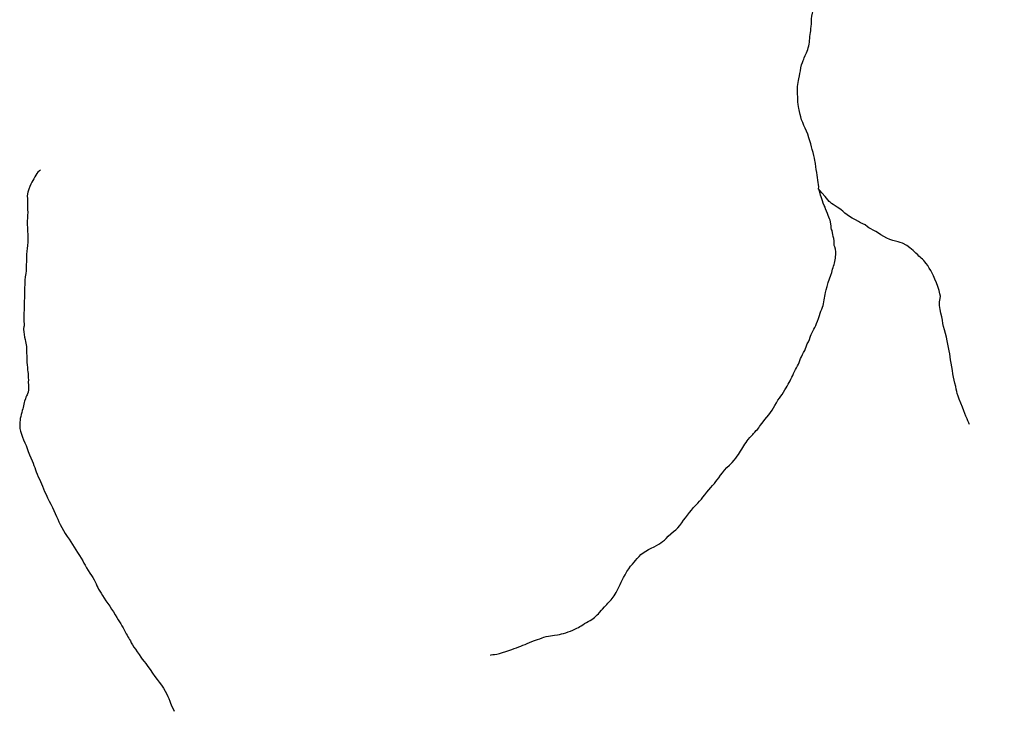
# Model space of a CAD drawing. Units: inches. Extents: x 479765 to 515901, y 6705902 to 6755260.
# Drawn here: x 488935 to 489893, y 6733418 to 6734092 of the extents above; entities that cross this region are included whole.
import ezdxf

# ---------------------------------------------------------------- set-up
doc = ezdxf.new("R2010")
doc.units = ezdxf.units.IN
doc.header["$MEASUREMENT"] = 0
doc.layers.add('DBO.Draft_water_inventory_streamsindefinite', color=10, linetype='Continuous')

# ---------------------------------------------------------------- blocks, each defined once
blk = doc.blocks.new('Draft_water_inventory_streamsindefinite_ACAD_1_FMEBLOCK33')
at = {"layer": 'DBO.Draft_water_inventory_streamsindefinite'}
for points in [[(226, 627.12), (226.39, 627.43), (228.48, 629.09), (230.4, 630.58), (232.08, 632), (233.7, 633.33), (235.1, 634.57), (237.27, 636.6), (238.84, 637.84), (240.45, 638.89), (241.99, 639.8), (243.6, 640.97), (245.26, 642.22), (246.89, 643.44), (248.43, 644.55), (250.1, 645.95)], [(120.2, 176.56), (119.58, 177.64), (119.56, 177.65), (118.74, 178.99), (117.91, 180.39), (117.01, 181.85), (116.07, 183.82), (115.11, 186.31), (114.22, 188.91), (113.43, 191.83), (112.67, 194.93), (111.87, 198.17), (111.07, 201.08), (110.43, 203.88), (109.76, 206.76), (108.97, 210.12), (108.21, 213.74), (107.6, 217.43), (107.19, 220.87), (106.9, 224.26), (106.73, 227.79), (106.68, 231.19), (106.7, 234.1), (107.01, 236.96), (107.5, 239.63), (108.19, 242.47), (109.19, 245.45), (110.14, 248.31), (110.9, 250.83), (111.71, 253.99), (112.89, 257.57), (114.02, 260.87), (114.66, 263.7), (115.1, 266.17), (115.55, 268.57), (115.89, 270.56), (116.37, 272.61), (117.07, 275.02), (117.99, 277.88), (118.95, 280.75), (120.21, 283.77), (121.53, 286.62), (122.94, 289.07), (124.26, 291.52), (125.37, 293.86), (126.45, 296.05), (126.73, 296.64), (127.46, 298.19), (128.39, 300.42), (129.38, 302.82), (130.25, 304.69), (131.16, 306.25), (132.02, 307.62), (133.85, 310.03), (135.59, 312.11), (137.42, 314.18), (138.44, 315.18), (139.58, 316.2), (140.89, 317.17), (142.26, 318.07), (143.83, 319.11), (145.53, 320.28), (146.91, 321.37), (148.23, 322.77), (149.74, 324.78), (151.28, 328.17), (152.11, 331.69), (152.47, 334.83), (152.51, 337.92), (152.09, 340.55), (151.4, 342.89), (150.95, 345.59), (150.91, 348.91), (151.51, 352.51), (152.58, 355.57), (154.38, 358.14), (156.59, 360.15), (158.89, 361.75), (161.21, 363.08), (163.56, 364.36), (165.83, 365.65), (167.79, 366.81), (170.4, 368.74), (171.76, 370.48), (172.62, 372.45), (172.93, 374.86), (173, 376.34), (173.05, 377.86), (172.96, 379.37), (172.96, 381.03), (172.96, 382.88), (172.96, 384.72), (172.94, 387), (172.87, 389.42), (172.6, 392.03), (172.1, 394.71), (171.6, 397.4), (171.24, 399.97), (170.96, 402.48), (170.71, 404.83), (170.33, 407.66), (169.99, 410.5), (169.67, 413.27), (169.33, 415.85), (168.84, 418.19), (168.24, 420.56), (167.46, 423.13), (166.32, 425.8), (165.26, 428.25), (164.06, 430.55), (162.78, 432.9), (161.35, 435.19), (159.88, 437.36), (158.41, 439.54), (156.94, 441.81), (155.5, 444.26), (154.05, 446.97), (152.77, 449.94), (151.65, 452.97), (150.68, 455.73), (149.99, 458.24), (149.43, 460.81), (148.86, 463.38), (148.16, 466.07), (147.39, 468.9), (146.55, 472.24), (145.64, 475.8), (144.92, 479.44), (144.36, 482.98), (143.75, 486.5), (143.39, 489.42), (143.19, 491.78), (143.02, 494.92), (143.27, 497.83), (143.35, 499.28), (143.49, 500.88), (143.83, 502.73), (144.15, 504.8), (144.43, 507.21), (144.57, 509.91), (144.74, 512.61), (144.85, 515.49), (144.93, 518.33), (144.93, 521.14), (144.84, 523.91), (144.85, 526.73), (144.9, 529.22), (144.99, 531.8), (144.9, 534.04), (145.01, 536.29), (145.18, 538.12), (145.41, 540.06), (145.63, 541.91), (145.9, 543.69), (146.2, 545.49), (146.53, 547.21), (147.24, 550.07), (148.19, 552.89), (148.99, 555.39), (150.2, 557.52), (151.62, 559.83), (152.99, 562.27), (153.85, 563.45), (154.82, 564.67), (155.95, 565.92), (157.14, 567.05), (158.42, 568.17), (159.76, 569.14), (161.34, 570.15), (163.11, 571.15), (165.35, 572.27), (167.69, 573.38), (169.67, 574.49), (171.35, 575.5), (172.92, 576.55), (175.62, 578.34), (176.63, 579.26), (177.63, 580.52), (178.79, 582.29), (180.1, 585.19), (181.53, 588.63), (182.93, 591.9), (184.36, 594.5), (185.82, 597.25), (187.19, 600), (188.34, 602.02), (189.75, 604.07), (190.92, 605.62), (192.18, 607.1), (193.44, 608.26), (194.78, 609.23), (196.23, 610.12), (197.73, 610.94), (199.5, 611.96), (201.43, 612.99), (203.5, 614.09), (205.4, 615), (206.97, 615.64), (208.71, 616.29), (210.37, 616.73), (212.04, 617.13), (214.3, 617.63)], [(-250.1, -645.95), (-249.26, -645.84), (-247.71, -645.6), (-245.97, -645.39), (-243.9, -644.99), (-241.29, -644.36), (-238.28, -643.42), (-235.11, -642.42), (-232.11, -641.48), (-229.29, -640.5), (-226.87, -639.66), (-224.69, -638.88), (-222.43, -638.07), (-220.35, -637.27), (-218.34, -636.49), (-216.28, -635.65), (-214.16, -634.72), (-212.03, -633.84), (-209.72, -632.9), (-207.1, -631.89), (-204.21, -630.87), (-201.86, -630.07), (-199.76, -629.31), (-197.89, -628.64), (-195.91, -628.03), (-193.6, -627.55), (-191.42, -627.21), (-189.48, -626.94), (-187.55, -626.62), (-184.72, -626.26), (-182.96, -625.85), (-180.82, -625.29), (-178.93, -624.9), (-176.68, -624.28), (-174.4, -623.51), (-172.01, -622.59), (-169.8, -621.68), (-167.75, -620.79), (-165.85, -619.96), (-164.24, -619.11), (-162.9, -618.34), (-161.57, -617.44), (-160.16, -616.4), (-158.54, -615.35), (-156.58, -614.24), (-154.74, -613.29), (-152.9, -612.34), (-151.45, -611.52), (-150.06, -610.55), (-148.71, -609.5), (-147.34, -608.25), (-146.05, -606.92), (-144.95, -605.69), (-143.97, -604.47), (-141.97, -602.28), (-140.94, -601.19), (-138.93, -599.03), (-137.92, -597.99), (-136.87, -596.85), (-135.64, -595.53), (-134.07, -593.88), (-132.66, -592.32), (-131.43, -590.94), (-130.41, -589.51), (-129.5, -588.26), (-128.49, -586.58), (-127.61, -584.93), (-126.63, -583.17), (-125.73, -581.22), (-124.8, -579.25), (-123.79, -577.14), (-122.81, -575.17), (-121.73, -573), (-120.41, -570.37), (-118.96, -567.78), (-117.19, -564.69), (-115.47, -561.91), (-113.64, -559.38), (-111.87, -557.39), (-110.24, -555.69), (-108.71, -553.99), (-107.17, -552.09), (-105.37, -549.96), (-103.52, -548.13), (-101.31, -546.56), (-98.85, -544.92), (-96.22, -543.27), (-93.54, -541.76), (-90.77, -540.46), (-88.34, -539.19), (-86.2, -537.88), (-84.22, -536.6), (-82.41, -535.36), (-80.72, -534.02), (-78.96, -532.45), (-76.89, -530.3), (-74.35, -527.99), (-71.86, -525.8), (-69.74, -524), (-67.77, -522.05), (-65.68, -519.74), (-63.83, -517.26), (-61.99, -514.77), (-60.13, -512.34), (-58.2, -509.86), (-56.2, -507.34), (-54.3, -504.78), (-52.33, -502.4), (-50.09, -500.01), (-48.24, -497.99), (-46.5, -496.14), (-44.7, -494.2), (-43.18, -492.25), (-41.41, -490.04), (-39.49, -487.53), (-37.57, -485.25), (-35.64, -482.97), (-33.84, -480.84), (-32.05, -478.89), (-30.53, -477.13), (-29.25, -475.47), (-27.73, -473.31), (-25.95, -470.88), (-24.08, -468.45), (-22.15, -465.98), (-19.8, -463.44), (-17.37, -461.1), (-14.86, -458.48), (-12.87, -456.17), (-11.27, -454.16), (-9.92, -452.45), (-8.72, -450.8), (-7.61, -449.15), (-6.51, -447.48), (-5.48, -445.66), (-4.4, -443.92), (-3.35, -442.23), (-2.28, -440.63), (-1.21, -439.06), (-0.14, -437.54), (0.82, -436.2), (2.55, -434.09), (3.93, -432.65), (5.4, -431.24), (6.14, -430.19), (7.23, -428.95), (8.7, -427.41), (9.88, -426.48), (11.06, -424.78), (11.99, -423.55), (12.95, -422.2), (14.12, -420.68), (15.36, -418.92), (16.99, -416.79), (18.83, -414.52), (20.79, -412.1), (22.52, -409.8), (24.15, -407.46), (25.61, -405.13), (26.93, -402.9), (28.24, -400.42), (29.63, -397.94), (31.16, -395.78), (32.47, -393.97), (33.79, -392.18), (35.17, -389.91), (36.49, -387.68), (37.67, -385.76), (38.79, -384.13), (39.77, -382.38), (40.7, -380.71), (41.57, -379.15), (42.45, -377.36), (43.32, -375.57), (44.23, -373.77), (45.08, -371.92), (45.98, -369.96), (46.89, -368.05), (47.83, -366.2), (48.76, -364.54), (49.66, -362.8), (50.44, -361.03), (51.12, -359.18), (51.84, -357.38), (52.62, -355.51), (53.61, -353.45), (54.72, -351.37), (55.82, -349.48), (56.72, -347.63), (57.35, -345.86), (58.2, -343.1), (59.47, -340.95), (60.6, -338.61), (61.12, -336.61), (61.44, -335.58), (62.1, -334.02), (62.9, -332.48), (63.81, -330.68), (64.8, -328.76), (65.66, -326.92), (66.56, -325.07), (67.41, -323.23), (68.29, -320.99), (69.24, -318.28), (70.13, -315.5), (70.91, -313.13), (71.63, -311.05), (72.46, -309.16), (73.11, -307.42), (73.75, -305.59), (74.12, -304.01), (74.53, -302.14), (74.84, -300.23), (75.09, -298.43), (75.36, -296.62), (75.63, -294.83), (75.99, -292.94), (76.79, -290.29), (77.67, -287.07), (78.71, -283.33), (80.1, -279.55), (81.34, -276.09), (82.11, -273.63), (82.62, -271.76), (83.01, -270.22), (83.53, -268.71), (83.98, -267.27), (84.48, -265.82), (84.85, -264.32), (85.2, -262.8), (85.51, -261.2), (85.74, -259.49), (85.91, -257.82), (85.99, -256.26), (86.03, -253.3), (85.67, -250.72), (85.11, -248.67), (84.67, -247.16), (84.53, -245.31), (84.37, -242.74), (84.04, -240.28), (83.67, -238.42), (83.22, -236.55), (83.05, -234.93), (82.5, -232.74), (82, -231.51), (81.49, -229.94), (81.44, -228.21), (81.38, -226.41), (81.06, -224.09), (80.58, -222.58), (80, -221.16), (79.43, -219.78), (78.83, -218.2), (78.06, -216.11), (77.2, -213.91), (76.21, -211.5), (75.6, -210.01), (74.85, -208.18), (73.97, -206.03), (73.15, -203.78), (72.42, -201.76), (71.8, -199.87), (71.28, -198.29), (70.52, -195.35), (69.82, -193.32), (69.36, -192.12), (69.44, -190.21), (69.41, -187.95), (69.05, -185.77), (68.75, -183.53), (68.39, -181), (68.07, -178.89), (67.53, -176.08), (66.96, -173.17), (66.61, -170.73), (66.3, -167.46), (66.09, -165.94), (65.83, -164.35), (65.36, -162.22), (64.66, -159.56), (63.95, -156.73), (63.24, -153.89), (62.51, -151.15), (61.74, -148.34), (60.96, -145.27), (60.02, -142.27), (58.81, -139.01), (57.47, -135.9), (56.17, -133.13), (55.02, -130.47), (53.91, -127.62), (52.88, -124.82), (51.95, -121.99), (51.34, -119.73), (50.75, -116.67), (50.45, -115.28), (50.11, -113.81), (49.77, -112.07), (49.43, -109.89), (49.26, -107.36), (49.12, -104.83), (49.03, -102.37), (48.97, -100.07), (48.91, -98.13), (48.88, -96.28), (48.91, -94.39), (48.99, -92.39), (49.24, -90.41), (49.54, -88.59), (49.92, -86.74), (50.29, -84.98), (50.91, -82.18), (51.26, -79.71), (51.59, -77.17), (52.11, -74.26), (52.79, -71.48), (53.6, -69.1), (54.4, -67.27), (54.91, -65.72), (55.23, -64.43), (56.24, -62.35), (57.01, -60.83), (57.53, -59.6), (58.2, -58.19), (58.74, -56.47), (59.25, -54.71), (59.82, -52.88), (60.22, -51.09), (60.46, -49.36), (60.64, -47.67), (60.8, -45.75), (60.99, -43.83), (61.2, -41.89), (61.43, -40.03), (61.65, -38.18), (61.93, -36.12), (62.16, -33.92), (62.37, -31.46), (62.53, -29.02), (62.61, -26.42), (62.84, -24.04), (63.42, -21.16), (64.09, -18.41), (64.67, -15.87), (65.59, -13.37), (66.82, -10.92), (68.09, -8.94), (69.17, -7.18), (70.18, -5.22), (71.08, -2.95), (71.54, -1), (71.75, 1.46), (71.85, 4.14), (72.08, 6.78), (72.3, 9.43), (72.57, 12.26), (72.73, 14.97), (72.98, 17.71), (73.38, 20.61), (73.87, 23.64), (74.48, 26.63), (75.03, 29.41), (75.42, 32.31), (75.6, 35.19), (75.64, 37.93), (75.63, 40.65), (75.69, 43.31), (75.77, 46.33), (75.8, 49.42), (75.8, 52.41), (75.78, 55.21), (75.7, 57.98), (75.6, 61.54), (75.42, 65.6), (75.33, 69.42), (75.21, 73.07), (75.3, 76.45), (75.7, 79.7), (76.6, 82.63), (77.7, 85.39), (78.68, 88.27), (79.37, 91.2), (79.98, 94.19), (80.5, 97.22), (80.96, 100.22), (81.18, 102.87), (81.39, 104.89), (81.79, 107.87), (82.22, 109.42), (82.84, 111.36), (83.39, 113.52), (84.18, 116.15), (85.14, 119.02), (86.36, 121.97), (87.5, 124.85), (88.63, 127.55), (89.82, 129.7), (91.05, 131.77), (92.17, 133.66), (93.16, 135.44), (94.11, 137.52), (94.86, 139.51), (95.53, 141.27), (96.95, 143.68), (97.94, 145.18), (98.85, 146.43), (100.02, 147.8), (101.32, 149.37), (103.2, 150.92), (104.37, 151.68), (105.68, 152.51), (106.98, 153.38), (109.46, 154.97), (111.87, 156.62), (113.9, 158.33), (115.68, 160.02), (117.24, 161.3), (117.46, 162.84)], [(78.51, -202.93), (77.13, -201.3), (75.69, -199.53), (72.59, -196.04), (69.36, -192.12)]]:
    blk.add_lwpolyline(points, dxfattribs=at)
blk = doc.blocks.new('Draft_water_inventory_streamsindefinite_ACAD_1_FMEBLOCK34')
at = {"layer": 'DBO.Draft_water_inventory_streamsindefinite'}
for points in [[(226, 627.12), (226.39, 627.43), (228.48, 629.09), (230.4, 630.58), (232.08, 632), (233.7, 633.33), (235.1, 634.57), (237.27, 636.6), (238.84, 637.84), (240.45, 638.89), (241.99, 639.8), (243.6, 640.97), (245.26, 642.22), (246.89, 643.44), (248.43, 644.55), (250.1, 645.95)], [(120.2, 176.56), (119.58, 177.64), (119.56, 177.65), (118.74, 178.99), (117.91, 180.39), (117.01, 181.85), (116.07, 183.82), (115.11, 186.31), (114.22, 188.91), (113.43, 191.83), (112.67, 194.93), (111.87, 198.17), (111.07, 201.08), (110.43, 203.88), (109.76, 206.76), (108.97, 210.12), (108.21, 213.74), (107.6, 217.43), (107.19, 220.87), (106.9, 224.26), (106.73, 227.79), (106.68, 231.19), (106.7, 234.1), (107.01, 236.96), (107.5, 239.63), (108.19, 242.47), (109.19, 245.45), (110.14, 248.31), (110.9, 250.83), (111.71, 253.99), (112.89, 257.57), (114.02, 260.87), (114.66, 263.7), (115.1, 266.17), (115.55, 268.57), (115.89, 270.56), (116.37, 272.61), (117.07, 275.02), (117.99, 277.88), (118.95, 280.75), (120.21, 283.77), (121.53, 286.62), (122.94, 289.07), (124.26, 291.52), (125.37, 293.86), (126.45, 296.05), (126.73, 296.64), (127.46, 298.19), (128.39, 300.42), (129.38, 302.82), (130.25, 304.69), (131.16, 306.25), (132.02, 307.62), (133.85, 310.03), (135.59, 312.11), (137.42, 314.18), (138.44, 315.18), (139.58, 316.2), (140.89, 317.17), (142.26, 318.07), (143.83, 319.11), (145.53, 320.28), (146.91, 321.37), (148.23, 322.77), (149.74, 324.78), (151.28, 328.17), (152.11, 331.69), (152.47, 334.83), (152.51, 337.92), (152.09, 340.55), (151.4, 342.89), (150.95, 345.59), (150.91, 348.91), (151.51, 352.51), (152.58, 355.57), (154.38, 358.14), (156.59, 360.15), (158.89, 361.75), (161.21, 363.08), (163.56, 364.36), (165.83, 365.65), (167.79, 366.81), (170.4, 368.74), (171.76, 370.48), (172.62, 372.45), (172.93, 374.86), (173, 376.34), (173.05, 377.86), (172.96, 379.37), (172.96, 381.03), (172.96, 382.88), (172.96, 384.72), (172.94, 387), (172.87, 389.42), (172.6, 392.03), (172.1, 394.71), (171.6, 397.4), (171.24, 399.97), (170.96, 402.48), (170.71, 404.83), (170.33, 407.66), (169.99, 410.5), (169.67, 413.27), (169.33, 415.85), (168.84, 418.19), (168.24, 420.56), (167.46, 423.13), (166.32, 425.8), (165.26, 428.25), (164.06, 430.55), (162.78, 432.9), (161.35, 435.19), (159.88, 437.36), (158.41, 439.54), (156.94, 441.81), (155.5, 444.26), (154.05, 446.97), (152.77, 449.94), (151.65, 452.97), (150.68, 455.73), (149.99, 458.24), (149.43, 460.81), (148.86, 463.38), (148.16, 466.07), (147.39, 468.9), (146.55, 472.24), (145.64, 475.8), (144.92, 479.44), (144.36, 482.98), (143.75, 486.5), (143.39, 489.42), (143.19, 491.78), (143.02, 494.92), (143.27, 497.83), (143.35, 499.28), (143.49, 500.88), (143.83, 502.73), (144.15, 504.8), (144.43, 507.21), (144.57, 509.91), (144.74, 512.61), (144.85, 515.49), (144.93, 518.33), (144.93, 521.14), (144.84, 523.91), (144.85, 526.73), (144.9, 529.22), (144.99, 531.8), (144.9, 534.04), (145.01, 536.29), (145.18, 538.12), (145.41, 540.06), (145.63, 541.91), (145.9, 543.69), (146.2, 545.49), (146.53, 547.21), (147.24, 550.07), (148.19, 552.89), (148.99, 555.39), (150.2, 557.52), (151.62, 559.83), (152.99, 562.27), (153.85, 563.45), (154.82, 564.67), (155.95, 565.92), (157.14, 567.05), (158.42, 568.17), (159.76, 569.14), (161.34, 570.15), (163.11, 571.15), (165.35, 572.27), (167.69, 573.38), (169.67, 574.49), (171.35, 575.5), (172.92, 576.55), (175.62, 578.34), (176.63, 579.26), (177.63, 580.52), (178.79, 582.29), (180.1, 585.19), (181.53, 588.63), (182.93, 591.9), (184.36, 594.5), (185.82, 597.25), (187.19, 600), (188.34, 602.02), (189.75, 604.07), (190.92, 605.62), (192.18, 607.1), (193.44, 608.26), (194.78, 609.23), (196.23, 610.12), (197.73, 610.94), (199.5, 611.96), (201.43, 612.99), (203.5, 614.09), (205.4, 615), (206.97, 615.64), (208.71, 616.29), (210.37, 616.73), (212.04, 617.13), (214.3, 617.63)], [(-250.1, -645.95), (-249.26, -645.84), (-247.71, -645.6), (-245.97, -645.39), (-243.9, -644.99), (-241.29, -644.36), (-238.28, -643.42), (-235.11, -642.42), (-232.11, -641.48), (-229.29, -640.5), (-226.87, -639.66), (-224.69, -638.88), (-222.43, -638.07), (-220.35, -637.27), (-218.34, -636.49), (-216.28, -635.65), (-214.16, -634.72), (-212.03, -633.84), (-209.72, -632.9), (-207.1, -631.89), (-204.21, -630.87), (-201.86, -630.07), (-199.76, -629.31), (-197.89, -628.64), (-195.91, -628.03), (-193.6, -627.55), (-191.42, -627.21), (-189.48, -626.94), (-187.55, -626.62), (-184.72, -626.26), (-182.96, -625.85), (-180.82, -625.29), (-178.93, -624.9), (-176.68, -624.28), (-174.4, -623.51), (-172.01, -622.59), (-169.8, -621.68), (-167.75, -620.79), (-165.85, -619.96), (-164.24, -619.11), (-162.9, -618.34), (-161.57, -617.44), (-160.16, -616.4), (-158.54, -615.35), (-156.58, -614.24), (-154.74, -613.29), (-152.9, -612.34), (-151.45, -611.52), (-150.06, -610.55), (-148.71, -609.5), (-147.34, -608.25), (-146.05, -606.92), (-144.95, -605.69), (-143.97, -604.47), (-141.97, -602.28), (-140.94, -601.19), (-138.93, -599.03), (-137.92, -597.99), (-136.87, -596.85), (-135.64, -595.53), (-134.07, -593.88), (-132.66, -592.32), (-131.43, -590.94), (-130.41, -589.51), (-129.5, -588.26), (-128.49, -586.58), (-127.61, -584.93), (-126.63, -583.17), (-125.73, -581.22), (-124.8, -579.25), (-123.79, -577.14), (-122.81, -575.17), (-121.73, -573), (-120.41, -570.37), (-118.96, -567.78), (-117.19, -564.69), (-115.47, -561.91), (-113.64, -559.38), (-111.87, -557.39), (-110.24, -555.69), (-108.71, -553.99), (-107.17, -552.09), (-105.37, -549.96), (-103.52, -548.13), (-101.31, -546.56), (-98.85, -544.92), (-96.22, -543.27), (-93.54, -541.76), (-90.77, -540.46), (-88.34, -539.19), (-86.2, -537.88), (-84.22, -536.6), (-82.41, -535.36), (-80.72, -534.02), (-78.96, -532.45), (-76.89, -530.3), (-74.35, -527.99), (-71.86, -525.8), (-69.74, -524), (-67.77, -522.05), (-65.68, -519.74), (-63.83, -517.26), (-61.99, -514.77), (-60.13, -512.34), (-58.2, -509.86), (-56.2, -507.34), (-54.3, -504.78), (-52.33, -502.4), (-50.09, -500.01), (-48.24, -497.99), (-46.5, -496.14), (-44.7, -494.2), (-43.18, -492.25), (-41.41, -490.04), (-39.49, -487.53), (-37.57, -485.25), (-35.64, -482.97), (-33.84, -480.84), (-32.05, -478.89), (-30.53, -477.13), (-29.25, -475.47), (-27.73, -473.31), (-25.95, -470.88), (-24.08, -468.45), (-22.15, -465.98), (-19.8, -463.44), (-17.37, -461.1), (-14.86, -458.48), (-12.87, -456.17), (-11.27, -454.16), (-9.92, -452.45), (-8.72, -450.8), (-7.61, -449.15), (-6.51, -447.48), (-5.48, -445.66), (-4.4, -443.92), (-3.35, -442.23), (-2.28, -440.63), (-1.21, -439.06), (-0.14, -437.54), (0.82, -436.2), (2.55, -434.09), (3.93, -432.65), (5.4, -431.24), (6.14, -430.19), (7.23, -428.95), (8.7, -427.41), (9.88, -426.48), (11.06, -424.78), (11.99, -423.55), (12.95, -422.2), (14.12, -420.68), (15.36, -418.92), (16.99, -416.79), (18.83, -414.52), (20.79, -412.1), (22.52, -409.8), (24.15, -407.46), (25.61, -405.13), (26.93, -402.9), (28.24, -400.42), (29.63, -397.94), (31.16, -395.78), (32.47, -393.97), (33.79, -392.18), (35.17, -389.91), (36.49, -387.68), (37.67, -385.76), (38.79, -384.13), (39.77, -382.38), (40.7, -380.71), (41.57, -379.15), (42.45, -377.36), (43.32, -375.57), (44.23, -373.77), (45.08, -371.92), (45.98, -369.96), (46.89, -368.05), (47.83, -366.2), (48.76, -364.54), (49.66, -362.8), (50.44, -361.03), (51.12, -359.18), (51.84, -357.38), (52.62, -355.51), (53.61, -353.45), (54.72, -351.37), (55.82, -349.48), (56.72, -347.63), (57.35, -345.86), (58.2, -343.1), (59.47, -340.95), (60.6, -338.61), (61.12, -336.61), (61.44, -335.58), (62.1, -334.02), (62.9, -332.48), (63.81, -330.68), (64.8, -328.76), (65.66, -326.92), (66.56, -325.07), (67.41, -323.23), (68.29, -320.99), (69.24, -318.28), (70.13, -315.5), (70.91, -313.13), (71.63, -311.05), (72.46, -309.16), (73.11, -307.42), (73.75, -305.59), (74.12, -304.01), (74.53, -302.14), (74.84, -300.23), (75.09, -298.43), (75.36, -296.62), (75.63, -294.83), (75.99, -292.94), (76.79, -290.29), (77.67, -287.07), (78.71, -283.33), (80.1, -279.55), (81.34, -276.09), (82.11, -273.63), (82.62, -271.76), (83.01, -270.22), (83.53, -268.71), (83.98, -267.27), (84.48, -265.82), (84.85, -264.32), (85.2, -262.8), (85.51, -261.2), (85.74, -259.49), (85.91, -257.82), (85.99, -256.26), (86.03, -253.3), (85.67, -250.72), (85.11, -248.67), (84.67, -247.16), (84.53, -245.31), (84.37, -242.74), (84.04, -240.28), (83.67, -238.42), (83.22, -236.55), (83.05, -234.93), (82.5, -232.74), (82, -231.51), (81.49, -229.94), (81.44, -228.21), (81.38, -226.41), (81.06, -224.09), (80.58, -222.58), (80, -221.16), (79.43, -219.78), (78.83, -218.2), (78.06, -216.11), (77.2, -213.91), (76.21, -211.5), (75.6, -210.01), (74.85, -208.18), (73.97, -206.03), (73.15, -203.78), (72.42, -201.76), (71.8, -199.87), (71.28, -198.29), (70.52, -195.35), (69.82, -193.32), (69.36, -192.12), (69.44, -190.21), (69.41, -187.95), (69.05, -185.77), (68.75, -183.53), (68.39, -181), (68.07, -178.89), (67.53, -176.08), (66.96, -173.17), (66.61, -170.73), (66.3, -167.46), (66.09, -165.94), (65.83, -164.35), (65.36, -162.22), (64.66, -159.56), (63.95, -156.73), (63.24, -153.89), (62.51, -151.15), (61.74, -148.34), (60.96, -145.27), (60.02, -142.27), (58.81, -139.01), (57.47, -135.9), (56.17, -133.13), (55.02, -130.47), (53.91, -127.62), (52.88, -124.82), (51.95, -121.99), (51.34, -119.73), (50.75, -116.67), (50.45, -115.28), (50.11, -113.81), (49.77, -112.07), (49.43, -109.89), (49.26, -107.36), (49.12, -104.83), (49.03, -102.37), (48.97, -100.07), (48.91, -98.13), (48.88, -96.28), (48.91, -94.39), (48.99, -92.39), (49.24, -90.41), (49.54, -88.59), (49.92, -86.74), (50.29, -84.98), (50.91, -82.18), (51.26, -79.71), (51.59, -77.17), (52.11, -74.26), (52.79, -71.48), (53.6, -69.1), (54.4, -67.27), (54.91, -65.72), (55.23, -64.43), (56.24, -62.35), (57.01, -60.83), (57.53, -59.6), (58.2, -58.19), (58.74, -56.47), (59.25, -54.71), (59.82, -52.88), (60.22, -51.09), (60.46, -49.36), (60.64, -47.67), (60.8, -45.75), (60.99, -43.83), (61.2, -41.89), (61.43, -40.03), (61.65, -38.18), (61.93, -36.12), (62.16, -33.92), (62.37, -31.46), (62.53, -29.02), (62.61, -26.42), (62.84, -24.04), (63.42, -21.16), (64.09, -18.41), (64.67, -15.87), (65.59, -13.37), (66.82, -10.92), (68.09, -8.94), (69.17, -7.18), (70.18, -5.22), (71.08, -2.95), (71.54, -1), (71.75, 1.46), (71.85, 4.14), (72.08, 6.78), (72.3, 9.43), (72.57, 12.26), (72.73, 14.97), (72.98, 17.71), (73.38, 20.61), (73.87, 23.64), (74.48, 26.63), (75.03, 29.41), (75.42, 32.31), (75.6, 35.19), (75.64, 37.93), (75.63, 40.65), (75.69, 43.31), (75.77, 46.33), (75.8, 49.42), (75.8, 52.41), (75.78, 55.21), (75.7, 57.98), (75.6, 61.54), (75.42, 65.6), (75.33, 69.42), (75.21, 73.07), (75.3, 76.45), (75.7, 79.7), (76.6, 82.63), (77.7, 85.39), (78.68, 88.27), (79.37, 91.2), (79.98, 94.19), (80.5, 97.22), (80.96, 100.22), (81.18, 102.87), (81.39, 104.89), (81.79, 107.87), (82.22, 109.42), (82.84, 111.36), (83.39, 113.52), (84.18, 116.15), (85.14, 119.02), (86.36, 121.97), (87.5, 124.85), (88.63, 127.55), (89.82, 129.7), (91.05, 131.77), (92.17, 133.66), (93.16, 135.44), (94.11, 137.52), (94.86, 139.51), (95.53, 141.27), (96.95, 143.68), (97.94, 145.18), (98.85, 146.43), (100.02, 147.8), (101.32, 149.37), (103.2, 150.92), (104.37, 151.68), (105.68, 152.51), (106.98, 153.38), (109.46, 154.97), (111.87, 156.62), (113.9, 158.33), (115.68, 160.02), (117.24, 161.3), (117.46, 162.84)], [(78.51, -202.93), (77.13, -201.3), (75.69, -199.53), (72.59, -196.04), (69.36, -192.12)]]:
    blk.add_lwpolyline(points, dxfattribs=at)

msp = doc.modelspace()

# ---------------------------------------------------------------- linework, layer by layer
at = {"layer": 'DBO.Draft_water_inventory_streamsindefinite'}
for points in [[(488955.1533, 6733945.7248), (488954.1308, 6733944.835), (488952.7785, 6733943.4653), (488951.6488, 6733942.0056), (488950.6264, 6733940.5059), (488949.6204, 6733938.7562), (488948.7216, 6733936.9666), (488947.7486, 6733935.227), (488946.792, 6733933.4873), (488945.8025, 6733931.6877), (488944.7801, 6733929.5581), (488943.8565, 6733926.7887), (488943.0402, 6733924.0592), (488942.6196, 6733922.1296), (488942.4217, 6733920.11), (488942.4795, 6733917.7605), (488942.5289, 6733915.411), (488942.6032, 6733912.7115), (488942.7104, 6733909.8621), (488942.7516, 6733907.0727), (488942.7763, 6733904.2733), (488942.6526, 6733901.6738), (488942.4795, 6733898.7844), (488942.331, 6733895.635), (488942.3805, 6733892.4957), (488942.5289, 6733889.3063), (488942.6691, 6733886.117), (488942.7928, 6733882.4777), (488942.8588, 6733878.7285), (488942.7928, 6733875.2792), (488942.463, 6733872.1498), (488942.1661, 6733869.1204), (488941.861, 6733866.441), (488941.7126, 6733863.3016), (488941.5807, 6733859.8223), (488941.5065, 6733856.363), (488941.4405, 6733853.1737), (488941.4405, 6733850.3642), (488941.2673, 6733847.4748), (488940.9375, 6733844.5954), (488940.4427, 6733841.486), (488940.1459, 6733838.2867), (488939.9892, 6733834.5275), (488939.8408, 6733830.0684), (488939.6676, 6733825.6893), (488939.5275, 6733821.5001), (488939.4285, 6733817.5109), (488939.511, 6733813.3318), (488939.346, 6733809.5625), (488939.1234, 6733805.6933), (488938.9502, 6733801.9241), (488938.9338, 6733798.4948), (488939.2718, 6733795.0255), (488939.4532, 6733793.8757), (488939.3131, 6733793.6858), (488939.0492, 6733792.656), (488938.8431, 6733791.1063), (488938.6369, 6733790.1465), (488939.0162, 6733788.0269), (488939.3873, 6733785.3275), (488939.7913, 6733782.648), (488940.2613, 6733780.3385), (488940.7808, 6733778.4989), (488940.9787, 6733777.0092), (488941.3828, 6733775.1595), (488941.5312, 6733773.5999), (488941.5477, 6733772.4201), (488941.6384, 6733770.8804), (488941.6961, 6733769.0608), (488941.7786, 6733766.8912), (488941.8198, 6733764.8916), (488941.894, 6733762.7221), (488941.993, 6733760.4825), (488942.1002, 6733758.163), (488942.2568, 6733755.6835), (488942.4795, 6733753.144), (488942.6774, 6733750.9445), (488942.8835, 6733749.0948), (488943.1062, 6733747.2452), (488943.2134, 6733745.4456), (488943.3535, 6733743.306), (488943.436, 6733741.0665), (488943.403, 6733738.8469), (488943.436, 6733735.8875), (488943.4772, 6733733.438), (488943.5927, 6733731.3385), (488943.2876, 6733729.0989), (488942.5702, 6733727.5092), (488942.1496, 6733726.6294), (488941.7786, 6733725.7696), (488941.0612, 6733724.2699), (488940.5087, 6733722.7202), (488939.7171, 6733720.5507), (488939.379, 6733719.091), (488939.1729, 6733717.5413), (488938.8513, 6733715.9616), (488938.5132, 6733714.4119), (488938.0515, 6733712.8922), (488937.5485, 6733711.2725), (488936.9465, 6733709.3929), (488936.4682, 6733707.4233), (488935.9982, 6733705.4637), (488935.6107, 6733703.6741), (488935.3468, 6733701.9844), (488935.1077, 6733700.1248), (488935.0005, 6733698.1752), (488935.0417, 6733696.1756), (488935.2396, 6733693.9761), (488935.8416, 6733691.1566), (488936.6579, 6733688.1672), (488937.6392, 6733685.3478), (488938.8431, 6733682.6984), (488940.0222, 6733679.9489), (488941.1519, 6733677.1795), (488942.2074, 6733674.3001), (488943.3865, 6733671.2907), (488944.6069, 6733668.3013), (488945.918, 6733665.2619), (488947.1631, 6733662.3725), (488948.1279, 6733659.973), (488948.8865, 6733657.8434), (488949.6121, 6733655.6939), (488950.3707, 6733653.5543), (488951.1541, 6733651.5147), (488952.0611, 6733649.2652), (488953.1084, 6733646.8157), (488954.1638, 6733644.3662), (488955.1533, 6733642.0666), (488956.1016, 6733639.8471), (488957.0994, 6733637.6375), (488958.1631, 6733635.188), (488959.301, 6733632.5186), (488960.6863, 6733629.4292), (488962.1623, 6733626.2798), (488963.7373, 6733623.1805), (488965.271, 6733620.1511), (488966.8377, 6733617.0417), (488968.3302, 6733613.9923), (488969.6083, 6733611.0229), (488970.8204, 6733608.2035), (488972.0078, 6733605.5541), (488973.2117, 6733602.9046), (488974.5311, 6733600.2151), (488976.0236, 6733597.4257), (488977.6315, 6733594.5163), (488979.2889, 6733591.7169), (488981.1277, 6733588.8175), (488983.0408, 6733586.028), (488984.8301, 6733583.4686), (488986.504, 6733581.0191), (488988.0707, 6733578.4396), (488989.6704, 6733575.7901), (488991.3938, 6733573.0107), (488993.2409, 6733570.2113), (488994.923, 6733567.5018), (488996.3331, 6733565.1223), (488997.5782, 6733562.8428), (488998.7491, 6733560.6232), (489000.0272, 6733558.2737), (489001.6681, 6733555.5542), (489003.3833, 6733553.0348), (489004.917, 6733550.7052), (489006.3188, 6733548.6656), (489007.5474, 6733546.5561), (489008.5699, 6733544.5365), (489009.4275, 6733542.5369), (489010.2273, 6733540.7673), (489010.9695, 6733539.1576), (489011.86, 6733537.4279), (489013.0227, 6733535.5483), (489014.3338, 6733533.4787), (489015.752, 6733531.1892), (489017.2528, 6733528.7597), (489018.8772, 6733526.0302), (489020.7078, 6733523.3908), (489022.6291, 6733520.7013), (489024.5091, 6733518.0819), (489026.348, 6733515.1825), (489028.0466, 6733512.313), (489029.6463, 6733509.6636), (489030.9162, 6733507.564), (489032.2025, 6733505.6544), (489033.3899, 6733503.7148), (489034.5361, 6733501.6452), (489035.6905, 6733499.6756), (489036.746, 6733497.676), (489037.7107, 6733495.8064), (489038.6672, 6733494.0168), (489039.566, 6733492.4671), (489040.3906, 6733491.0674), (489041.141, 6733489.7176), (489041.8996, 6733488.3779), (489042.683, 6733486.9582), (489043.5735, 6733485.2286), (489044.6785, 6733483.239), (489046.1132, 6733481.0494), (489047.7129, 6733478.8399), (489049.4693, 6733476.3404), (489051.2009, 6733473.6609), (489052.7924, 6733471.2614), (489054.3179, 6733469.1918), (489056.0165, 6733467.1122), (489057.7564, 6733464.8727), (489059.7601, 6733462.1333), (489061.9618, 6733459.0339), (489064.2541, 6733455.7146), (489066.6207, 6733452.5052), (489068.88, 6733449.5158), (489070.8673, 6733446.7764), (489072.937, 6733443.797), (489074.8005, 6733440.9876), (489076.5322, 6733438.0482), (489078.0659, 6733435.2787), (489079.2533, 6733432.7992), (489080.1521, 6733430.8196), (489081.1416, 6733428.5201), (489081.9332, 6733426.5705), (489082.3785, 6733424.7009), (489085.2068, 6733418.4821)], [(488955.1533, 6733945.7248), (488954.1308, 6733944.835), (488952.7785, 6733943.4653), (488951.6488, 6733942.0056), (488950.6264, 6733940.5059), (488949.6204, 6733938.7562), (488948.7216, 6733936.9666), (488947.7486, 6733935.227), (488946.792, 6733933.4873), (488945.8025, 6733931.6877), (488944.7801, 6733929.5581), (488943.8565, 6733926.7887), (488943.0402, 6733924.0592), (488942.6196, 6733922.1296), (488942.4217, 6733920.11), (488942.4795, 6733917.7605), (488942.5289, 6733915.411), (488942.6032, 6733912.7115), (488942.7104, 6733909.8621), (488942.7516, 6733907.0727), (488942.7763, 6733904.2733), (488942.6526, 6733901.6738), (488942.4795, 6733898.7844), (488942.331, 6733895.635), (488942.3805, 6733892.4957), (488942.5289, 6733889.3063), (488942.6691, 6733886.117), (488942.7928, 6733882.4777), (488942.8588, 6733878.7285), (488942.7928, 6733875.2792), (488942.463, 6733872.1498), (488942.1661, 6733869.1204), (488941.861, 6733866.441), (488941.7126, 6733863.3016), (488941.5807, 6733859.8223), (488941.5065, 6733856.363), (488941.4405, 6733853.1737), (488941.4405, 6733850.3642), (488941.2673, 6733847.4748), (488940.9375, 6733844.5954), (488940.4427, 6733841.486), (488940.1459, 6733838.2867), (488939.9892, 6733834.5275), (488939.8408, 6733830.0684), (488939.6676, 6733825.6893), (488939.5275, 6733821.5001), (488939.4285, 6733817.5109), (488939.511, 6733813.3318), (488939.346, 6733809.5625), (488939.1234, 6733805.6933), (488938.9502, 6733801.9241), (488938.9338, 6733798.4948), (488939.2718, 6733795.0255), (488939.4532, 6733793.8757), (488939.3131, 6733793.6858), (488939.0492, 6733792.656), (488938.8431, 6733791.1063), (488938.6369, 6733790.1465), (488939.0162, 6733788.0269), (488939.3873, 6733785.3275), (488939.7913, 6733782.648), (488940.2613, 6733780.3385), (488940.7808, 6733778.4989), (488940.9787, 6733777.0092), (488941.3828, 6733775.1595), (488941.5312, 6733773.5999), (488941.5477, 6733772.4201), (488941.6384, 6733770.8804), (488941.6961, 6733769.0608), (488941.7786, 6733766.8912), (488941.8198, 6733764.8916), (488941.894, 6733762.7221), (488941.993, 6733760.4825), (488942.1002, 6733758.163), (488942.2568, 6733755.6835), (488942.4795, 6733753.144), (488942.6774, 6733750.9445), (488942.8835, 6733749.0948), (488943.1062, 6733747.2452), (488943.2134, 6733745.4456), (488943.3535, 6733743.306), (488943.436, 6733741.0665), (488943.403, 6733738.8469), (488943.436, 6733735.8875), (488943.4772, 6733733.438), (488943.5927, 6733731.3385), (488943.2876, 6733729.0989), (488942.5702, 6733727.5092), (488942.1496, 6733726.6294), (488941.7786, 6733725.7696), (488941.0612, 6733724.2699), (488940.5087, 6733722.7202), (488939.7171, 6733720.5507), (488939.379, 6733719.091), (488939.1729, 6733717.5413), (488938.8513, 6733715.9616), (488938.5132, 6733714.4119), (488938.0515, 6733712.8922), (488937.5485, 6733711.2725), (488936.9465, 6733709.3929), (488936.4682, 6733707.4233), (488935.9982, 6733705.4637), (488935.6107, 6733703.6741), (488935.3468, 6733701.9844), (488935.1077, 6733700.1248), (488935.0005, 6733698.1752), (488935.0417, 6733696.1756), (488935.2396, 6733693.9761), (488935.8416, 6733691.1566), (488936.6579, 6733688.1672), (488937.6392, 6733685.3478), (488938.8431, 6733682.6984), (488940.0222, 6733679.9489), (488941.1519, 6733677.1795), (488942.2074, 6733674.3001), (488943.3865, 6733671.2907), (488944.6069, 6733668.3013), (488945.918, 6733665.2619), (488947.1631, 6733662.3725), (488948.1279, 6733659.973), (488948.8865, 6733657.8434), (488949.6121, 6733655.6939), (488950.3707, 6733653.5543), (488951.1541, 6733651.5147), (488952.0611, 6733649.2652), (488953.1084, 6733646.8157), (488954.1638, 6733644.3662), (488955.1533, 6733642.0666), (488956.1016, 6733639.8471), (488957.0994, 6733637.6375), (488958.1631, 6733635.188), (488959.301, 6733632.5186), (488960.6863, 6733629.4292), (488962.1623, 6733626.2798), (488963.7373, 6733623.1805), (488965.271, 6733620.1511), (488966.8377, 6733617.0417), (488968.3302, 6733613.9923), (488969.6083, 6733611.0229), (488970.8204, 6733608.2035), (488972.0078, 6733605.5541), (488973.2117, 6733602.9046), (488974.5311, 6733600.2151), (488976.0236, 6733597.4257), (488977.6315, 6733594.5163), (488979.2889, 6733591.7169), (488981.1277, 6733588.8175), (488983.0408, 6733586.028), (488984.8301, 6733583.4686), (488986.504, 6733581.0191), (488988.0707, 6733578.4396), (488989.6704, 6733575.7901), (488991.3938, 6733573.0107), (488993.2409, 6733570.2113), (488994.923, 6733567.5018), (488996.3331, 6733565.1223), (488997.5782, 6733562.8428), (488998.7491, 6733560.6232), (489000.0272, 6733558.2737), (489001.6681, 6733555.5542), (489003.3833, 6733553.0348), (489004.917, 6733550.7052), (489006.3188, 6733548.6656), (489007.5474, 6733546.5561), (489008.5699, 6733544.5365), (489009.4275, 6733542.5369), (489010.2273, 6733540.7673), (489010.9695, 6733539.1576), (489011.86, 6733537.4279), (489013.0227, 6733535.5483), (489014.3338, 6733533.4787), (489015.752, 6733531.1892), (489017.2528, 6733528.7597), (489018.8772, 6733526.0302), (489020.7078, 6733523.3908), (489022.6291, 6733520.7013), (489024.5091, 6733518.0819), (489026.348, 6733515.1825), (489028.0466, 6733512.313), (489029.6463, 6733509.6636), (489030.9162, 6733507.564), (489032.2025, 6733505.6544), (489033.3899, 6733503.7148), (489034.5361, 6733501.6452), (489035.6905, 6733499.6756), (489036.746, 6733497.676), (489037.7107, 6733495.8064), (489038.6672, 6733494.0168), (489039.566, 6733492.4671), (489040.3906, 6733491.0674), (489041.141, 6733489.7176), (489041.8996, 6733488.3779), (489042.683, 6733486.9582), (489043.5735, 6733485.2286), (489044.6785, 6733483.239), (489046.1132, 6733481.0494), (489047.7129, 6733478.8399), (489049.4693, 6733476.3404), (489051.2009, 6733473.6609), (489052.7924, 6733471.2614), (489054.3179, 6733469.1918), (489056.0165, 6733467.1122), (489057.7564, 6733464.8727), (489059.7601, 6733462.1333), (489061.9618, 6733459.0339), (489064.2541, 6733455.7146), (489066.6207, 6733452.5052), (489068.88, 6733449.5158), (489070.8673, 6733446.7764), (489072.937, 6733443.797), (489074.8005, 6733440.9876), (489076.5322, 6733438.0482), (489078.0659, 6733435.2787), (489079.2533, 6733432.7992), (489080.1521, 6733430.8196), (489081.1416, 6733428.5201), (489081.9332, 6733426.5705), (489082.3785, 6733424.7009), (489085.2068, 6733418.4821)], [(489859.3514, 6733697.7953), (489859.071, 6733698.4851), (489858.634, 6733699.435), (489857.8836, 6733701.1346), (489856.9683, 6733703.3542), (489855.9706, 6733705.8037), (489854.8986, 6733708.4031), (489853.8926, 6733711.0226), (489852.4991, 6733714.5619), (489850.8912, 6733718.631), (489849.3574, 6733722.3803), (489848.3184, 6733725.3497), (489847.5268, 6733727.7892), (489847.0403, 6733729.8288), (489846.5209, 6733732.1083), (489845.9436, 6733734.7378), (489845.1191, 6733737.8771), (489844.3275, 6733740.9465), (489843.7915, 6733743.9459), (489843.2802, 6733747.0353), (489842.8432, 6733750.4446), (489842.167, 6733754.0038), (489841.4662, 6733757.4731), (489840.8807, 6733760.8025), (489840.5096, 6733763.6019), (489840.1386, 6733766.3913), (489839.6768, 6733769.3307), (489838.9759, 6733772.6201), (489838.2915, 6733775.9094), (489837.6236, 6733779.2887), (489836.8485, 6733782.818), (489835.892, 6733786.3473), (489834.9767, 6733789.9065), (489834.2098, 6733793.2559), (489833.5666, 6733796.2053), (489832.9812, 6733799.1946), (489832.3133, 6733802.584), (489831.6206, 6733806.0533), (489830.8125, 6733809.8325), (489830.3013, 6733813.6317), (489830.3178, 6733817.301), (489830.829, 6733820.5503), (489831.0104, 6733822.5899), (489830.5734, 6733824.9094), (489829.7241, 6733828.1288), (489828.5861, 6733831.958), (489827.1679, 6733835.7472), (489825.7826, 6733839.2865), (489824.4137, 6733842.4758), (489823.0037, 6733845.2053), (489821.6267, 6733847.5948), (489820.2166, 6733849.9643), (489818.7571, 6733852.4038), (489817.2316, 6733854.5434), (489816.0277, 6733856.193), (489814.9805, 6733857.4628), (489813.8013, 6733858.5926), (489812.4985, 6733859.6623), (489811.3688, 6733860.6721), (489810.1484, 6733861.7419), (489808.9693, 6733862.8617), (489807.0315, 6733864.6513), (489804.4835, 6733867.1808), (489801.3996, 6733869.7603), (489798.2579, 6733872.0398), (489794.1927, 6733874.2994), (489791.9993, 6733875.0592), (489790.0121, 6733875.5491), (489787.4641, 6733876.109), (489784.809, 6733876.9188), (489781.7992, 6733877.9386), (489778.7812, 6733879.1984), (489775.8787, 6733880.6881), (489773.2483, 6733882.3777), (489770.7086, 6733884.1074), (489768.0781, 6733885.5371), (489765.5879, 6733886.9268), (489763.4027, 6733888.1665), (489761.5474, 6733889.2863), (489760.0632, 6733890.2761), (489757.8038, 6733891.9858), (489755.6187, 6733893.1955), (489755.429, 6733893.1155), (489754.9013, 6733893.3055), (489753.4088, 6733894.1153), (489751.2896, 6733895.485), (489748.453, 6733897.0947), (489745.3526, 6733898.6844), (489742.5985, 6733900.1441), (489740.2567, 6733901.7738), (489738.088, 6733903.4734), (489736.0925, 6733905.2531), (489734.4268, 6733906.6228), (489733.1323, 6733907.6926), (489730.6832, 6733909.3222), (489728.5805, 6733910.702), (489726.6675, 6733911.7517), (489725.0596, 6733912.8315), (489723.6578, 6733914.1712), (489722.8662, 6733914.9211), (489721.6705, 6733916.3008)], [(489859.3514, 6733697.7953), (489859.071, 6733698.4851), (489858.634, 6733699.435), (489857.8836, 6733701.1346), (489856.9683, 6733703.3542), (489855.9706, 6733705.8037), (489854.8986, 6733708.4031), (489853.8926, 6733711.0226), (489852.4991, 6733714.5619), (489850.8912, 6733718.631), (489849.3574, 6733722.3803), (489848.3184, 6733725.3497), (489847.5268, 6733727.7892), (489847.0403, 6733729.8288), (489846.5209, 6733732.1083), (489845.9436, 6733734.7378), (489845.1191, 6733737.8771), (489844.3275, 6733740.9465), (489843.7915, 6733743.9459), (489843.2802, 6733747.0353), (489842.8432, 6733750.4446), (489842.167, 6733754.0038), (489841.4662, 6733757.4731), (489840.8807, 6733760.8025), (489840.5096, 6733763.6019), (489840.1386, 6733766.3913), (489839.6768, 6733769.3307), (489838.9759, 6733772.6201), (489838.2915, 6733775.9094), (489837.6236, 6733779.2887), (489836.8485, 6733782.818), (489835.892, 6733786.3473), (489834.9767, 6733789.9065), (489834.2098, 6733793.2559), (489833.5666, 6733796.2053), (489832.9812, 6733799.1946), (489832.3133, 6733802.584), (489831.6206, 6733806.0533), (489830.8125, 6733809.8325), (489830.3013, 6733813.6317), (489830.3178, 6733817.301), (489830.829, 6733820.5503), (489831.0104, 6733822.5899), (489830.5734, 6733824.9094), (489829.7241, 6733828.1288), (489828.5861, 6733831.958), (489827.1679, 6733835.7472), (489825.7826, 6733839.2865), (489824.4137, 6733842.4758), (489823.0037, 6733845.2053), (489821.6267, 6733847.5948), (489820.2166, 6733849.9643), (489818.7571, 6733852.4038), (489817.2316, 6733854.5434), (489816.0277, 6733856.193), (489814.9805, 6733857.4628), (489813.8013, 6733858.5926), (489812.4985, 6733859.6623), (489811.3688, 6733860.6721), (489810.1484, 6733861.7419), (489808.9693, 6733862.8617), (489807.0315, 6733864.6513), (489804.4835, 6733867.1808), (489801.3996, 6733869.7603), (489798.2579, 6733872.0398), (489794.1927, 6733874.2994), (489791.9993, 6733875.0592), (489790.0121, 6733875.5491), (489787.4641, 6733876.109), (489784.809, 6733876.9188), (489781.7992, 6733877.9386), (489778.7812, 6733879.1984), (489775.8787, 6733880.6881), (489773.2483, 6733882.3777), (489770.7086, 6733884.1074), (489768.0781, 6733885.5371), (489765.5879, 6733886.9268), (489763.4027, 6733888.1665), (489761.5474, 6733889.2863), (489760.0632, 6733890.2761), (489757.8038, 6733891.9858), (489755.6187, 6733893.1955), (489755.429, 6733893.1155), (489754.9013, 6733893.3055), (489753.4088, 6733894.1153), (489751.2896, 6733895.485), (489748.453, 6733897.0947), (489745.3526, 6733898.6844), (489742.5985, 6733900.1441), (489740.2567, 6733901.7738), (489738.088, 6733903.4734), (489736.0925, 6733905.2531), (489734.4268, 6733906.6228), (489733.1323, 6733907.6926), (489730.6832, 6733909.3222), (489728.5805, 6733910.702), (489726.6675, 6733911.7517), (489725.0596, 6733912.8315), (489723.6578, 6733914.1712), (489722.8662, 6733914.9211), (489721.6705, 6733916.3008)]]:
    msp.add_lwpolyline(points, dxfattribs=at)

# ---------------------------------------------------------------- block references
for name in ['Draft_water_inventory_streamsindefinite_ACAD_1_FMEBLOCK33', 'Draft_water_inventory_streamsindefinite_ACAD_1_FMEBLOCK34']:
    msp.add_blockref(name, (489643.1618, 6734119.2345), dxfattribs=at)

doc.saveas('drawing.dxf')
